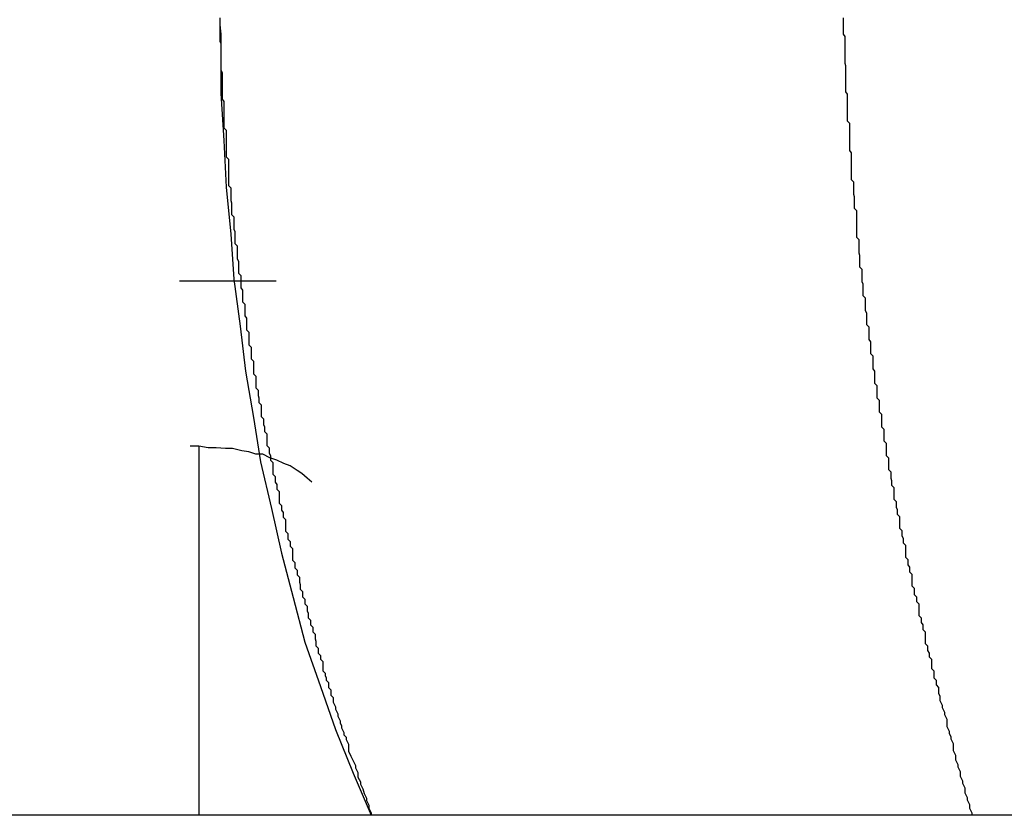
# Model space of a CAD drawing. Extents: x -45.6 to 45.6, y -24 to 24.
# Drawn here: x -21.9 to -21.8, y 1.1 to 1.2 of the extents above; entities that cross this region are included whole.
import ezdxf

# ---------------------------------------------------------------- set-up
doc = ezdxf.new("R2010")
doc.units = 0
doc.layers.get('0').update_dxf_attribs({"linetype": 'CONTINUOUS'})

msp = doc.modelspace()

# ---------------------------------------------------------------- linework, layer by layer
at = {"color": 0}
for points in [[(-21.8886, 1.229), (-21.8886, 1.2281), (-21.8885, 1.2269), (-21.8885, 1.2257), (-21.8885, 1.2245), (-21.8885, 1.2236), (-21.8885, 1.2224), (-21.8885, 1.2214), (-21.8885, 1.2202), (-21.8885, 1.2193), (-21.8885, 1.2193), (-21.8881, 1.2133), (-21.8878, 1.2073), (-21.8872, 1.2013), (-21.8868, 1.1955), (-21.886, 1.1895), (-21.8853, 1.1837), (-21.8843, 1.1778), (-21.8834, 1.1721), (-21.882, 1.1661), (-21.8807, 1.1604), (-21.8792, 1.1547), (-21.8777, 1.149), (-21.8757, 1.1433), (-21.8738, 1.1378), (-21.8715, 1.1322), (-21.8692, 1.1268)], [(-21.8886, 1.2288), (-21.8886, 1.2287), (-21.8886, 1.2284), (-21.8886, 1.2281), (-21.8886, 1.2278), (-21.8886, 1.2278), (-21.8886, 1.2275), (-21.8886, 1.2272), (-21.8886, 1.2269), (-21.8886, 1.2269), (-21.8886, 1.2266), (-21.8886, 1.2263), (-21.8886, 1.226), (-21.8886, 1.226), (-21.8886, 1.226), (-21.8885, 1.2257), (-21.8885, 1.2254), (-21.8885, 1.2251), (-21.8885, 1.225), (-21.8885, 1.2247), (-21.8885, 1.2244), (-21.8885, 1.2241), (-21.8885, 1.2241), (-21.8885, 1.2238), (-21.8885, 1.2235), (-21.8885, 1.2232), (-21.8885, 1.2232), (-21.8885, 1.2229), (-21.8885, 1.2226), (-21.8885, 1.2223), (-21.8885, 1.2223), (-21.8885, 1.2223), (-21.8883, 1.222), (-21.8883, 1.2217), (-21.8883, 1.2214), (-21.8883, 1.2213), (-21.8883, 1.221), (-21.8883, 1.2207), (-21.8883, 1.2204), (-21.8883, 1.2204), (-21.8883, 1.2201), (-21.8883, 1.2198), (-21.8883, 1.2195), (-21.8883, 1.2195), (-21.8883, 1.2192), (-21.8883, 1.2189), (-21.8883, 1.2186), (-21.8883, 1.2186), (-21.8883, 1.2186), (-21.8881, 1.2183), (-21.8881, 1.218), (-21.8881, 1.2177), (-21.8881, 1.2176), (-21.8881, 1.2173), (-21.8881, 1.217), (-21.8881, 1.2167), (-21.8881, 1.2167), (-21.8881, 1.2164), (-21.8881, 1.2161), (-21.8881, 1.2158), (-21.8881, 1.2158), (-21.8881, 1.2155), (-21.8881, 1.2152), (-21.8881, 1.2149), (-21.8881, 1.2149), (-21.8881, 1.2149), (-21.8878, 1.2146), (-21.8878, 1.2143), (-21.8878, 1.214), (-21.8878, 1.2139), (-21.8878, 1.2136), (-21.8878, 1.2133), (-21.8878, 1.213), (-21.8878, 1.213), (-21.8878, 1.2127), (-21.8878, 1.2124), (-21.8878, 1.2121), (-21.8878, 1.2121), (-21.8878, 1.2118), (-21.8878, 1.2115), (-21.8878, 1.2112), (-21.8878, 1.2112), (-21.8878, 1.2112), (-21.8875, 1.2109), (-21.8875, 1.2106), (-21.8875, 1.2103), (-21.8875, 1.2102), (-21.8875, 1.2099), (-21.8875, 1.2096), (-21.8875, 1.2093), (-21.8875, 1.2093), (-21.8875, 1.209), (-21.8875, 1.2087), (-21.8875, 1.2084), (-21.8875, 1.2084), (-21.8875, 1.2081), (-21.8875, 1.2078), (-21.8875, 1.2075), (-21.8875, 1.2075), (-21.8875, 1.2075), (-21.8872, 1.2072), (-21.8872, 1.2069), (-21.8872, 1.2066), (-21.8872, 1.2065), (-21.8872, 1.2062), (-21.8872, 1.2059), (-21.8872, 1.2056), (-21.8872, 1.2056), (-21.8871, 1.2053), (-21.8871, 1.205), (-21.8871, 1.2047), (-21.8871, 1.2047), (-21.8871, 1.2044), (-21.8871, 1.2041), (-21.8871, 1.2038), (-21.8871, 1.2038), (-21.8871, 1.2038), (-21.8868, 1.2035), (-21.8868, 1.2032), (-21.8868, 1.2029), (-21.8868, 1.2028), (-21.8868, 1.2025), (-21.8868, 1.2022), (-21.8868, 1.2019), (-21.8868, 1.2019), (-21.8867, 1.2016), (-21.8867, 1.2013), (-21.8867, 1.201), (-21.8867, 1.201), (-21.8867, 1.2007), (-21.8867, 1.2004), (-21.8867, 1.2001), (-21.8867, 1.2001), (-21.8867, 1.2001), (-21.8864, 1.1998), (-21.8864, 1.1995), (-21.8864, 1.1992), (-21.8864, 1.199), (-21.8864, 1.1987), (-21.8864, 1.1984), (-21.8864, 1.1981), (-21.8864, 1.1981), (-21.8862, 1.1978), (-21.8862, 1.1975), (-21.8862, 1.1972), (-21.8862, 1.1972), (-21.8862, 1.1969), (-21.8862, 1.1966), (-21.8862, 1.1963), (-21.8862, 1.1963), (-21.8862, 1.1963), (-21.8859, 1.196), (-21.8859, 1.1957), (-21.8859, 1.1954), (-21.8859, 1.1953), (-21.8859, 1.195), (-21.8859, 1.1947), (-21.8859, 1.1944), (-21.8859, 1.1944), (-21.8857, 1.1941), (-21.8857, 1.1938), (-21.8857, 1.1935), (-21.8857, 1.1935), (-21.8857, 1.1932), (-21.8857, 1.1929), (-21.8857, 1.1926), (-21.8857, 1.1926), (-21.8857, 1.1926), (-21.8854, 1.1923), (-21.8854, 1.192), (-21.8854, 1.1917), (-21.8854, 1.1917), (-21.8854, 1.1914), (-21.8854, 1.1911), (-21.8854, 1.1908), (-21.8854, 1.1908), (-21.8852, 1.1905), (-21.8852, 1.1902), (-21.8852, 1.1899), (-21.8852, 1.1899), (-21.8852, 1.1896), (-21.8852, 1.1893), (-21.8852, 1.189), (-21.8852, 1.189), (-21.8852, 1.189), (-21.8849, 1.1887), (-21.8849, 1.1884), (-21.8849, 1.1881), (-21.8849, 1.188), (-21.8849, 1.1877), (-21.8849, 1.1874), (-21.8849, 1.1871), (-21.8849, 1.1871), (-21.8846, 1.1868), (-21.8846, 1.1865), (-21.8846, 1.1862), (-21.8846, 1.1862), (-21.8846, 1.1859), (-21.8846, 1.1856), (-21.8846, 1.1853), (-21.8846, 1.1853), (-21.8846, 1.1853), (-21.8843, 1.185), (-21.8843, 1.1847), (-21.8843, 1.1844), (-21.8843, 1.1843), (-21.8843, 1.184), (-21.8843, 1.1837), (-21.8843, 1.1834), (-21.8843, 1.1834), (-21.884, 1.1831), (-21.884, 1.1828), (-21.884, 1.1825), (-21.884, 1.1825), (-21.884, 1.1822), (-21.884, 1.1819), (-21.884, 1.1816), (-21.884, 1.1816), (-21.884, 1.1816), (-21.8837, 1.1813), (-21.8837, 1.181), (-21.8837, 1.1807), (-21.8837, 1.1806), (-21.8836, 1.1803), (-21.8836, 1.18), (-21.8836, 1.1797), (-21.8836, 1.1797), (-21.8833, 1.1794), (-21.8833, 1.1791), (-21.8833, 1.1788), (-21.8833, 1.1788), (-21.8833, 1.1785), (-21.8833, 1.1782), (-21.8833, 1.1779), (-21.8833, 1.1779), (-21.8833, 1.1779), (-21.883, 1.1776), (-21.883, 1.1773), (-21.883, 1.177), (-21.883, 1.1769), (-21.8829, 1.1766), (-21.8829, 1.1763), (-21.8829, 1.176), (-21.8829, 1.176), (-21.8826, 1.1757), (-21.8826, 1.1754), (-21.8826, 1.1751), (-21.8826, 1.1751), (-21.8826, 1.1748), (-21.8826, 1.1745), (-21.8826, 1.1742), (-21.8826, 1.1742), (-21.8826, 1.1742), (-21.8823, 1.1739), (-21.8823, 1.1736), (-21.8823, 1.1733), (-21.8823, 1.1732), (-21.8821, 1.1729), (-21.8821, 1.1726), (-21.8821, 1.1723), (-21.8821, 1.1723), (-21.8818, 1.172), (-21.8818, 1.1717), (-21.8818, 1.1714), (-21.8818, 1.1714), (-21.8818, 1.1711), (-21.8818, 1.1708), (-21.8818, 1.1705), (-21.8818, 1.1705), (-21.8818, 1.1705), (-21.8815, 1.1702), (-21.8815, 1.1699), (-21.8815, 1.1696), (-21.8815, 1.1695), (-21.8813, 1.1692), (-21.8813, 1.1689), (-21.8813, 1.1686), (-21.8813, 1.1686), (-21.881, 1.1683), (-21.881, 1.168), (-21.881, 1.1677), (-21.881, 1.1677), (-21.881, 1.1674), (-21.881, 1.1671), (-21.881, 1.1668), (-21.881, 1.1668), (-21.881, 1.1668), (-21.8807, 1.1665), (-21.8807, 1.1662), (-21.8807, 1.1659), (-21.8807, 1.1659), (-21.8805, 1.1656), (-21.8805, 1.1653), (-21.8805, 1.165), (-21.8805, 1.165), (-21.8802, 1.1647), (-21.8802, 1.1644), (-21.8802, 1.1641), (-21.8802, 1.1641), (-21.8802, 1.1638), (-21.8802, 1.1635), (-21.8802, 1.1632), (-21.8802, 1.1632), (-21.8802, 1.1632), (-21.8799, 1.1629), (-21.8799, 1.1626), (-21.8799, 1.1623), (-21.8799, 1.1622), (-21.8796, 1.1619), (-21.8796, 1.1616), (-21.8796, 1.1613), (-21.8796, 1.1613), (-21.8793, 1.161), (-21.8793, 1.1607), (-21.8793, 1.1604), (-21.8793, 1.1604), (-21.8793, 1.1601), (-21.8793, 1.1598), (-21.8793, 1.1595), (-21.8793, 1.1595), (-21.8793, 1.1595), (-21.879, 1.1592), (-21.879, 1.1589), (-21.879, 1.1586), (-21.879, 1.1585), (-21.8787, 1.1582), (-21.8787, 1.1579), (-21.8787, 1.1576), (-21.8787, 1.1576), (-21.8784, 1.1573), (-21.8784, 1.157), (-21.8784, 1.1567), (-21.8784, 1.1567), (-21.8783, 1.1564), (-21.8783, 1.1561), (-21.8783, 1.1558), (-21.8783, 1.1558), (-21.8783, 1.1558), (-21.878, 1.1555), (-21.878, 1.1552), (-21.878, 1.1549), (-21.878, 1.1548), (-21.8777, 1.1545), (-21.8777, 1.1542), (-21.8777, 1.1539), (-21.8777, 1.1539), (-21.8774, 1.1536), (-21.8774, 1.1533), (-21.8774, 1.153), (-21.8774, 1.153), (-21.8773, 1.1527), (-21.8773, 1.1524), (-21.8773, 1.1521), (-21.8773, 1.1521), (-21.8773, 1.1521), (-21.877, 1.1518), (-21.877, 1.1515), (-21.877, 1.1512), (-21.877, 1.1512), (-21.8767, 1.1509), (-21.8767, 1.1506), (-21.8767, 1.1503), (-21.8767, 1.1503), (-21.8764, 1.15), (-21.8764, 1.1497), (-21.8764, 1.1494), (-21.8764, 1.1494), (-21.8763, 1.1491), (-21.8763, 1.1488), (-21.8763, 1.1485), (-21.8763, 1.1485), (-21.8763, 1.1485), (-21.876, 1.1482), (-21.876, 1.1479), (-21.876, 1.1476), (-21.876, 1.1476), (-21.8757, 1.1473), (-21.8757, 1.1471), (-21.8757, 1.1468), (-21.8757, 1.1468), (-21.8754, 1.1465), (-21.8754, 1.1462), (-21.8754, 1.1459), (-21.8754, 1.1459), (-21.8754, 1.1456), (-21.8754, 1.1456), (-21.8754, 1.1453), (-21.8754, 1.1453), (-21.8754, 1.1453), (-21.8751, 1.145), (-21.8751, 1.1447), (-21.875, 1.1444), (-21.875, 1.1441), (-21.8747, 1.1438), (-21.8747, 1.1435), (-21.8747, 1.1432), (-21.8747, 1.1432), (-21.8744, 1.1429), (-21.8744, 1.1426), (-21.8744, 1.1423), (-21.8744, 1.1422), (-21.8741, 1.1419), (-21.8741, 1.1416), (-21.8741, 1.1413), (-21.8741, 1.1413), (-21.8741, 1.1413), (-21.8738, 1.1407), (-21.8738, 1.1404), (-21.8735, 1.1398), (-21.8735, 1.1395), (-21.8732, 1.1389), (-21.8732, 1.1386), (-21.873, 1.1383), (-21.873, 1.138), (-21.8727, 1.1374), (-21.8727, 1.1371), (-21.8724, 1.1368), (-21.8724, 1.1365), (-21.8721, 1.1359), (-21.8721, 1.1356), (-21.8721, 1.1353), (-21.8721, 1.135), (-21.8721, 1.135), (-21.8718, 1.1344), (-21.8715, 1.1338), (-21.8712, 1.1332), (-21.8712, 1.1329), (-21.8709, 1.1323), (-21.8709, 1.1317), (-21.8706, 1.1311), (-21.8706, 1.1308), (-21.8703, 1.1302), (-21.8701, 1.1296), (-21.8698, 1.129), (-21.8698, 1.1287), (-21.8695, 1.1281), (-21.8695, 1.1277), (-21.8692, 1.1271), (-21.8692, 1.1268)], [(-21.8087, 1.229), (-21.8087, 1.2287), (-21.8087, 1.2287), (-21.8087, 1.2284), (-21.8087, 1.2281), (-21.8087, 1.2278), (-21.8087, 1.2278), (-21.8087, 1.2275), (-21.8087, 1.2272), (-21.8087, 1.2269), (-21.8087, 1.2269), (-21.8087, 1.2269), (-21.8085, 1.2266), (-21.8085, 1.2263), (-21.8085, 1.226), (-21.8085, 1.2259), (-21.8085, 1.2256), (-21.8085, 1.2253), (-21.8085, 1.225), (-21.8085, 1.225), (-21.8085, 1.2247), (-21.8085, 1.2244), (-21.8085, 1.2241), (-21.8085, 1.2241), (-21.8085, 1.2238), (-21.8085, 1.2235), (-21.8085, 1.2232), (-21.8085, 1.2232), (-21.8085, 1.2232), (-21.8084, 1.2229), (-21.8084, 1.2226), (-21.8084, 1.2223), (-21.8084, 1.2222), (-21.8084, 1.2219), (-21.8084, 1.2216), (-21.8084, 1.2213), (-21.8084, 1.2213), (-21.8084, 1.221), (-21.8084, 1.2207), (-21.8084, 1.2204), (-21.8084, 1.2204), (-21.8084, 1.2201), (-21.8084, 1.2198), (-21.8084, 1.2195), (-21.8084, 1.2195), (-21.8084, 1.2195), (-21.8082, 1.2192), (-21.8082, 1.2189), (-21.8082, 1.2186), (-21.8082, 1.2185), (-21.8082, 1.2182), (-21.8082, 1.2179), (-21.8082, 1.2176), (-21.8082, 1.2176), (-21.8082, 1.2173), (-21.8082, 1.217), (-21.8082, 1.2167), (-21.8082, 1.2167), (-21.8082, 1.2164), (-21.8082, 1.2161), (-21.8082, 1.2158), (-21.8082, 1.2158), (-21.8082, 1.2158), (-21.8079, 1.2155), (-21.8079, 1.2152), (-21.8079, 1.2149), (-21.8079, 1.2147), (-21.8079, 1.2144), (-21.8079, 1.2141), (-21.8079, 1.2138), (-21.8079, 1.2138), (-21.8079, 1.2135), (-21.8079, 1.2132), (-21.8079, 1.2129), (-21.8079, 1.2129), (-21.8079, 1.2126), (-21.8079, 1.2123), (-21.8079, 1.212), (-21.8079, 1.212), (-21.8079, 1.212), (-21.8077, 1.2117), (-21.8077, 1.2114), (-21.8077, 1.2111), (-21.8077, 1.211), (-21.8077, 1.2107), (-21.8077, 1.2104), (-21.8077, 1.2101), (-21.8077, 1.2101), (-21.8077, 1.2098), (-21.8077, 1.2095), (-21.8077, 1.2092), (-21.8077, 1.2092), (-21.8077, 1.2089), (-21.8077, 1.2086), (-21.8077, 1.2083), (-21.8077, 1.2083), (-21.8077, 1.2083), (-21.8074, 1.208), (-21.8074, 1.2077), (-21.8074, 1.2074), (-21.8074, 1.2073), (-21.8074, 1.207), (-21.8074, 1.2067), (-21.8074, 1.2064), (-21.8074, 1.2064), (-21.8073, 1.2061), (-21.8073, 1.2058), (-21.8073, 1.2055), (-21.8073, 1.2055), (-21.8073, 1.2052), (-21.8073, 1.2049), (-21.8073, 1.2046), (-21.8073, 1.2046), (-21.8073, 1.2046), (-21.807, 1.2043), (-21.807, 1.204), (-21.807, 1.2037), (-21.807, 1.2036), (-21.807, 1.2033), (-21.807, 1.203), (-21.807, 1.2027), (-21.807, 1.2027), (-21.807, 1.2024), (-21.807, 1.2021), (-21.807, 1.2018), (-21.807, 1.2018), (-21.807, 1.2015), (-21.807, 1.2012), (-21.807, 1.2009), (-21.807, 1.2009), (-21.807, 1.2009), (-21.8067, 1.2006), (-21.8067, 1.2003), (-21.8067, 1.2), (-21.8067, 1.1998), (-21.8067, 1.1995), (-21.8067, 1.1992), (-21.8067, 1.1989), (-21.8067, 1.1989), (-21.8066, 1.1986), (-21.8066, 1.1983), (-21.8066, 1.198), (-21.8066, 1.198), (-21.8066, 1.1977), (-21.8066, 1.1974), (-21.8066, 1.1971), (-21.8066, 1.1971), (-21.8066, 1.1971), (-21.8063, 1.1968), (-21.8063, 1.1965), (-21.8063, 1.1962), (-21.8063, 1.1961), (-21.8063, 1.1958), (-21.8063, 1.1955), (-21.8063, 1.1952), (-21.8063, 1.1952), (-21.8062, 1.1949), (-21.8062, 1.1946), (-21.8062, 1.1943), (-21.8062, 1.1943), (-21.8062, 1.194), (-21.8062, 1.1937), (-21.8062, 1.1934), (-21.8062, 1.1934), (-21.8062, 1.1934), (-21.8059, 1.1931), (-21.8059, 1.1928), (-21.8059, 1.1925), (-21.8059, 1.1924), (-21.8059, 1.1921), (-21.8059, 1.1918), (-21.8059, 1.1915), (-21.8059, 1.1915), (-21.8057, 1.1912), (-21.8057, 1.1909), (-21.8057, 1.1906), (-21.8057, 1.1906), (-21.8057, 1.1903), (-21.8057, 1.19), (-21.8057, 1.1897), (-21.8057, 1.1897), (-21.8057, 1.1897), (-21.8054, 1.1894), (-21.8054, 1.1891), (-21.8054, 1.1888), (-21.8054, 1.1887), (-21.8054, 1.1884), (-21.8054, 1.1881), (-21.8054, 1.1878), (-21.8054, 1.1878), (-21.8052, 1.1875), (-21.8052, 1.1872), (-21.8052, 1.1869), (-21.8052, 1.1869), (-21.8052, 1.1866), (-21.8052, 1.1863), (-21.8052, 1.186), (-21.8052, 1.186), (-21.8052, 1.186), (-21.8049, 1.1857), (-21.8049, 1.1854), (-21.8049, 1.1851), (-21.8049, 1.1849), (-21.8049, 1.1846), (-21.8049, 1.1843), (-21.8049, 1.184), (-21.8049, 1.184), (-21.8047, 1.1837), (-21.8047, 1.1834), (-21.8047, 1.1831), (-21.8047, 1.1831), (-21.8047, 1.1828), (-21.8047, 1.1825), (-21.8047, 1.1822), (-21.8047, 1.1822), (-21.8047, 1.1822), (-21.8044, 1.1819), (-21.8044, 1.1816), (-21.8044, 1.1813), (-21.8044, 1.1812), (-21.8044, 1.1809), (-21.8044, 1.1806), (-21.8044, 1.1803), (-21.8044, 1.1803), (-21.8041, 1.18), (-21.8041, 1.1797), (-21.8041, 1.1794), (-21.8041, 1.1794), (-21.8041, 1.1791), (-21.8041, 1.1788), (-21.8041, 1.1785), (-21.8041, 1.1785), (-21.8041, 1.1785), (-21.8038, 1.1782), (-21.8038, 1.1779), (-21.8038, 1.1776), (-21.8038, 1.1775), (-21.8038, 1.1772), (-21.8038, 1.1769), (-21.8038, 1.1766), (-21.8038, 1.1766), (-21.8035, 1.1763), (-21.8035, 1.176), (-21.8035, 1.1757), (-21.8035, 1.1757), (-21.8035, 1.1754), (-21.8035, 1.1751), (-21.8035, 1.1748), (-21.8035, 1.1748), (-21.8035, 1.1748), (-21.8032, 1.1745), (-21.8032, 1.1742), (-21.8032, 1.1739), (-21.8032, 1.1738), (-21.8032, 1.1735), (-21.8032, 1.1732), (-21.8032, 1.1729), (-21.8032, 1.1729), (-21.8029, 1.1726), (-21.8029, 1.1723), (-21.8029, 1.172), (-21.8029, 1.172), (-21.8029, 1.1717), (-21.8029, 1.1714), (-21.8029, 1.1711), (-21.8029, 1.1711), (-21.8029, 1.1711), (-21.8026, 1.1708), (-21.8026, 1.1705), (-21.8026, 1.1702), (-21.8026, 1.17), (-21.8025, 1.1697), (-21.8025, 1.1694), (-21.8025, 1.1691), (-21.8025, 1.1691), (-21.8022, 1.1688), (-21.8022, 1.1685), (-21.8022, 1.1682), (-21.8022, 1.1682), (-21.8022, 1.1679), (-21.8022, 1.1676), (-21.8022, 1.1673), (-21.8022, 1.1673), (-21.8022, 1.1673), (-21.8019, 1.167), (-21.8019, 1.1667), (-21.8019, 1.1664), (-21.8019, 1.1663), (-21.8018, 1.166), (-21.8018, 1.1657), (-21.8018, 1.1654), (-21.8018, 1.1654), (-21.8015, 1.1651), (-21.8015, 1.1648), (-21.8015, 1.1645), (-21.8015, 1.1645), (-21.8015, 1.1642), (-21.8015, 1.1639), (-21.8015, 1.1636), (-21.8015, 1.1636), (-21.8015, 1.1636), (-21.8012, 1.1633), (-21.8012, 1.163), (-21.8012, 1.1627), (-21.8012, 1.1626), (-21.801, 1.1623), (-21.801, 1.162), (-21.801, 1.1617), (-21.801, 1.1617), (-21.8007, 1.1614), (-21.8007, 1.1611), (-21.8007, 1.1608), (-21.8007, 1.1608), (-21.8007, 1.1605), (-21.8007, 1.1602), (-21.8007, 1.1599), (-21.8007, 1.1599), (-21.8007, 1.1599), (-21.8004, 1.1596), (-21.8004, 1.1593), (-21.8004, 1.159), (-21.8004, 1.1589), (-21.8002, 1.1586), (-21.8002, 1.1583), (-21.8002, 1.158), (-21.8002, 1.158), (-21.7999, 1.1577), (-21.7999, 1.1574), (-21.7999, 1.1571), (-21.7999, 1.1571), (-21.7999, 1.1568), (-21.7999, 1.1565), (-21.7999, 1.1562), (-21.7999, 1.1562), (-21.7999, 1.1562), (-21.7996, 1.1559), (-21.7996, 1.1556), (-21.7996, 1.1553), (-21.7996, 1.1551), (-21.7993, 1.1548), (-21.7993, 1.1545), (-21.7993, 1.1542), (-21.7993, 1.1542), (-21.799, 1.1539), (-21.799, 1.1536), (-21.799, 1.1533), (-21.799, 1.1533), (-21.799, 1.153), (-21.799, 1.1527), (-21.799, 1.1524), (-21.799, 1.1524), (-21.799, 1.1524), (-21.7987, 1.1521), (-21.7987, 1.1518), (-21.7987, 1.1515), (-21.7987, 1.1515), (-21.7985, 1.1512), (-21.7985, 1.1509), (-21.7985, 1.1506), (-21.7985, 1.1506), (-21.7982, 1.1503), (-21.7982, 1.15), (-21.7982, 1.1497), (-21.7982, 1.1497), (-21.7982, 1.1494), (-21.7982, 1.1491), (-21.7982, 1.1488), (-21.7982, 1.1488), (-21.7982, 1.1488), (-21.7979, 1.1485), (-21.7979, 1.1482), (-21.7979, 1.1479), (-21.7979, 1.1479), (-21.7977, 1.1476), (-21.7977, 1.1474), (-21.7977, 1.1471), (-21.7977, 1.1471), (-21.7974, 1.1468), (-21.7974, 1.1465), (-21.7974, 1.1462), (-21.7974, 1.1462), (-21.7974, 1.1459), (-21.7974, 1.1459), (-21.7974, 1.1456), (-21.7974, 1.1456), (-21.7974, 1.1456), (-21.7971, 1.1453), (-21.7971, 1.145), (-21.7971, 1.1447), (-21.7971, 1.1444), (-21.7968, 1.1441), (-21.7968, 1.1438), (-21.7968, 1.1435), (-21.7968, 1.1435), (-21.7965, 1.1432), (-21.7965, 1.1429), (-21.7965, 1.1426), (-21.7965, 1.1424), (-21.7963, 1.1421), (-21.7963, 1.1418), (-21.7963, 1.1415), (-21.7963, 1.1415), (-21.7963, 1.1415), (-21.796, 1.1409), (-21.796, 1.1406), (-21.7957, 1.14), (-21.7957, 1.1397), (-21.7954, 1.1391), (-21.7954, 1.1388), (-21.7954, 1.1385), (-21.7954, 1.1382), (-21.7951, 1.1376), (-21.7951, 1.1373), (-21.7949, 1.1369), (-21.7949, 1.1366), (-21.7946, 1.136), (-21.7946, 1.1357), (-21.7946, 1.1354), (-21.7946, 1.1351), (-21.7946, 1.1351), (-21.7943, 1.1345), (-21.7943, 1.1339), (-21.794, 1.1333), (-21.794, 1.133), (-21.7937, 1.1324), (-21.7937, 1.1318), (-21.7934, 1.1312), (-21.7934, 1.1309), (-21.7931, 1.1303), (-21.7931, 1.1297), (-21.7928, 1.1291), (-21.7928, 1.1288), (-21.7925, 1.1282), (-21.7925, 1.1277), (-21.7922, 1.1271), (-21.7922, 1.1268)], [(-21.8938, 1.1953), (-21.8933, 1.1953), (-21.8933, 1.1953), (-21.893, 1.1953), (-21.893, 1.1953), (-21.893, 1.1953), (-21.893, 1.1953), (-21.893, 1.1953), (-21.893, 1.1953), (-21.893, 1.1953), (-21.893, 1.1953), (-21.8929, 1.1953), (-21.8929, 1.1953), (-21.8929, 1.1953), (-21.8929, 1.1953), (-21.8929, 1.1953), (-21.8929, 1.1953), (-21.8929, 1.1953), (-21.8929, 1.1953), (-21.8929, 1.1953), (-21.8926, 1.1953), (-21.8926, 1.1953), (-21.8926, 1.1953), (-21.8926, 1.1953), (-21.8926, 1.1953), (-21.8926, 1.1953), (-21.8926, 1.1953), (-21.8926, 1.1953), (-21.8924, 1.1953), (-21.8924, 1.1953), (-21.8924, 1.1953), (-21.8924, 1.1953), (-21.8924, 1.1953), (-21.8924, 1.1953), (-21.8924, 1.1953), (-21.8924, 1.1953), (-21.8924, 1.1953), (-21.8921, 1.1953), (-21.8921, 1.1953), (-21.8921, 1.1953), (-21.8921, 1.1953), (-21.8921, 1.1953), (-21.8921, 1.1953), (-21.8921, 1.1953), (-21.8921, 1.1953), (-21.892, 1.1953), (-21.892, 1.1953), (-21.892, 1.1953), (-21.892, 1.1953), (-21.892, 1.1953), (-21.892, 1.1953), (-21.892, 1.1953), (-21.892, 1.1953), (-21.892, 1.1953), (-21.8917, 1.1953), (-21.8917, 1.1953), (-21.8917, 1.1953), (-21.8917, 1.1953), (-21.8917, 1.1953), (-21.8917, 1.1953), (-21.8917, 1.1953), (-21.8917, 1.1953), (-21.8915, 1.1953), (-21.8915, 1.1953), (-21.8915, 1.1953), (-21.8915, 1.1953), (-21.8915, 1.1953), (-21.8915, 1.1953), (-21.8915, 1.1953), (-21.8915, 1.1953), (-21.8915, 1.1953), (-21.8912, 1.1953), (-21.8912, 1.1953), (-21.8912, 1.1953), (-21.8912, 1.1953), (-21.8912, 1.1953), (-21.8912, 1.1953), (-21.8912, 1.1953), (-21.8912, 1.1953), (-21.8911, 1.1953), (-21.8911, 1.1953), (-21.8911, 1.1953), (-21.8911, 1.1953), (-21.8911, 1.1953), (-21.8911, 1.1953), (-21.8911, 1.1953), (-21.8911, 1.1953), (-21.8911, 1.1953), (-21.8908, 1.1953), (-21.8908, 1.1953), (-21.8908, 1.1953), (-21.8908, 1.1953), (-21.8908, 1.1953), (-21.8908, 1.1953), (-21.8908, 1.1953), (-21.8908, 1.1953), (-21.8906, 1.1953), (-21.8906, 1.1953), (-21.8906, 1.1953), (-21.8906, 1.1953), (-21.8906, 1.1953), (-21.8906, 1.1953), (-21.8906, 1.1953), (-21.8906, 1.1953), (-21.8906, 1.1953), (-21.8903, 1.1953), (-21.8903, 1.1953), (-21.8903, 1.1953), (-21.8903, 1.1953), (-21.8903, 1.1953), (-21.8903, 1.1953), (-21.8903, 1.1953), (-21.8903, 1.1953), (-21.8902, 1.1953), (-21.8902, 1.1953), (-21.8902, 1.1953), (-21.8902, 1.1953), (-21.8902, 1.1953), (-21.8902, 1.1953), (-21.8902, 1.1953), (-21.8902, 1.1953), (-21.8902, 1.1953), (-21.8899, 1.1953), (-21.8899, 1.1953), (-21.8899, 1.1953), (-21.8899, 1.1953), (-21.8899, 1.1953), (-21.8899, 1.1953), (-21.8899, 1.1953), (-21.8899, 1.1953), (-21.8898, 1.1953), (-21.8898, 1.1953), (-21.8898, 1.1953), (-21.8898, 1.1953), (-21.8898, 1.1953), (-21.8898, 1.1953), (-21.8898, 1.1953), (-21.8898, 1.1953), (-21.8898, 1.1953), (-21.8895, 1.1953), (-21.8895, 1.1953), (-21.8895, 1.1953), (-21.8895, 1.1953), (-21.8895, 1.1953), (-21.8895, 1.1953), (-21.8895, 1.1953), (-21.8895, 1.1953), (-21.8893, 1.1953), (-21.8893, 1.1953), (-21.8893, 1.1953), (-21.8893, 1.1953), (-21.8893, 1.1953), (-21.8893, 1.1953), (-21.8893, 1.1953), (-21.8893, 1.1953), (-21.8893, 1.1953), (-21.889, 1.1953), (-21.889, 1.1953), (-21.889, 1.1953), (-21.889, 1.1953), (-21.889, 1.1953), (-21.889, 1.1953), (-21.889, 1.1953), (-21.889, 1.1953), (-21.8889, 1.1953), (-21.8889, 1.1953), (-21.8889, 1.1953), (-21.8889, 1.1953), (-21.8889, 1.1953), (-21.8889, 1.1953), (-21.8889, 1.1953), (-21.8889, 1.1953), (-21.8889, 1.1953), (-21.8886, 1.1953), (-21.8886, 1.1953), (-21.8886, 1.1953), (-21.8886, 1.1953), (-21.8886, 1.1953), (-21.8886, 1.1953), (-21.8886, 1.1953), (-21.8886, 1.1953), (-21.8885, 1.1953), (-21.8885, 1.1953), (-21.8885, 1.1953), (-21.8885, 1.1953), (-21.8885, 1.1953), (-21.8885, 1.1953), (-21.8885, 1.1953), (-21.8885, 1.1953), (-21.8885, 1.1953), (-21.8882, 1.1953), (-21.8882, 1.1953), (-21.8882, 1.1953), (-21.8882, 1.1953), (-21.8882, 1.1953), (-21.8882, 1.1953), (-21.8882, 1.1953), (-21.8882, 1.1953), (-21.888, 1.1953), (-21.888, 1.1953), (-21.888, 1.1953), (-21.888, 1.1953), (-21.888, 1.1953), (-21.888, 1.1953), (-21.888, 1.1953), (-21.888, 1.1953), (-21.888, 1.1953), (-21.8877, 1.1953), (-21.8877, 1.1953), (-21.8877, 1.1953), (-21.8877, 1.1953), (-21.8877, 1.1953), (-21.8877, 1.1953), (-21.8877, 1.1953), (-21.8877, 1.1953), (-21.8876, 1.1953), (-21.8876, 1.1953), (-21.8876, 1.1953), (-21.8876, 1.1953), (-21.8876, 1.1953), (-21.8876, 1.1953), (-21.8876, 1.1953), (-21.8876, 1.1953), (-21.8876, 1.1953), (-21.8873, 1.1953), (-21.8873, 1.1953), (-21.8873, 1.1953), (-21.8873, 1.1953), (-21.8873, 1.1953), (-21.8873, 1.1953), (-21.8873, 1.1953), (-21.8873, 1.1953), (-21.8872, 1.1953), (-21.8872, 1.1953), (-21.8872, 1.1953), (-21.8872, 1.1953), (-21.8872, 1.1953), (-21.8872, 1.1953), (-21.8872, 1.1953), (-21.8872, 1.1953), (-21.8872, 1.1953), (-21.8869, 1.1953), (-21.8869, 1.1953), (-21.8869, 1.1953), (-21.8869, 1.1953), (-21.8869, 1.1953), (-21.8869, 1.1953), (-21.8869, 1.1953), (-21.8869, 1.1953), (-21.8868, 1.1953), (-21.8868, 1.1953), (-21.8868, 1.1953), (-21.8868, 1.1953), (-21.8868, 1.1953), (-21.8868, 1.1953), (-21.8868, 1.1953), (-21.8868, 1.1953), (-21.8868, 1.1953), (-21.8865, 1.1953), (-21.8865, 1.1953), (-21.8865, 1.1953), (-21.8865, 1.1953), (-21.8865, 1.1953), (-21.8865, 1.1953), (-21.8865, 1.1953), (-21.8865, 1.1953), (-21.8864, 1.1953), (-21.8864, 1.1953), (-21.8864, 1.1953), (-21.8864, 1.1953), (-21.8864, 1.1953), (-21.8864, 1.1953), (-21.8864, 1.1953), (-21.8864, 1.1953), (-21.8864, 1.1953), (-21.8861, 1.1953), (-21.8861, 1.1953), (-21.8861, 1.1953), (-21.8861, 1.1953), (-21.8861, 1.1953), (-21.8861, 1.1953), (-21.8861, 1.1953), (-21.8861, 1.1953), (-21.886, 1.1953), (-21.886, 1.1953), (-21.886, 1.1953), (-21.886, 1.1953), (-21.886, 1.1953), (-21.886, 1.1953), (-21.886, 1.1953), (-21.886, 1.1953), (-21.886, 1.1953), (-21.8857, 1.1953), (-21.8857, 1.1953), (-21.8857, 1.1953), (-21.8857, 1.1953), (-21.8857, 1.1953), (-21.8857, 1.1953), (-21.8857, 1.1953), (-21.8857, 1.1953), (-21.8856, 1.1953), (-21.8856, 1.1953), (-21.8856, 1.1953), (-21.8856, 1.1953), (-21.8856, 1.1953), (-21.8856, 1.1953), (-21.8856, 1.1953), (-21.8856, 1.1953), (-21.8856, 1.1953), (-21.8853, 1.1953), (-21.8853, 1.1953), (-21.8853, 1.1953), (-21.8853, 1.1953), (-21.8853, 1.1953), (-21.8853, 1.1953), (-21.8853, 1.1953), (-21.8853, 1.1953), (-21.8852, 1.1953), (-21.8852, 1.1953), (-21.8852, 1.1953), (-21.8852, 1.1953), (-21.8852, 1.1953), (-21.8852, 1.1953), (-21.8852, 1.1953), (-21.8852, 1.1953), (-21.8852, 1.1953), (-21.8849, 1.1953), (-21.8849, 1.1953), (-21.8849, 1.1953), (-21.8849, 1.1953), (-21.8849, 1.1953), (-21.8849, 1.1953), (-21.8849, 1.1953), (-21.8849, 1.1953), (-21.8848, 1.1953), (-21.8848, 1.1953), (-21.8848, 1.1953), (-21.8848, 1.1953), (-21.8848, 1.1953), (-21.8848, 1.1953), (-21.8848, 1.1953), (-21.8848, 1.1953), (-21.8848, 1.1953), (-21.8845, 1.1953), (-21.8845, 1.1953), (-21.8845, 1.1953), (-21.8845, 1.1953), (-21.8845, 1.1953), (-21.8845, 1.1953), (-21.8845, 1.1953), (-21.8845, 1.1953), (-21.8844, 1.1953), (-21.8844, 1.1953), (-21.8844, 1.1953), (-21.8844, 1.1953), (-21.8844, 1.1953), (-21.8844, 1.1953), (-21.8844, 1.1953), (-21.8844, 1.1953), (-21.8844, 1.1953), (-21.8841, 1.1953), (-21.8841, 1.1953), (-21.8841, 1.1953), (-21.8841, 1.1953), (-21.8841, 1.1953), (-21.8841, 1.1953), (-21.8841, 1.1953), (-21.8841, 1.1953), (-21.884, 1.1953), (-21.884, 1.1953), (-21.884, 1.1953), (-21.884, 1.1953), (-21.884, 1.1953), (-21.884, 1.1953), (-21.884, 1.1953), (-21.884, 1.1953), (-21.884, 1.1953), (-21.8837, 1.1953), (-21.8837, 1.1953), (-21.8837, 1.1953), (-21.8837, 1.1953), (-21.8837, 1.1953), (-21.8837, 1.1953), (-21.8837, 1.1953), (-21.8837, 1.1953), (-21.8836, 1.1953), (-21.8836, 1.1953), (-21.8836, 1.1953), (-21.8836, 1.1953), (-21.8836, 1.1953), (-21.8836, 1.1953), (-21.8836, 1.1953), (-21.8836, 1.1953), (-21.8836, 1.1953), (-21.8833, 1.1953), (-21.8833, 1.1953), (-21.8833, 1.1953), (-21.8833, 1.1953), (-21.8833, 1.1953), (-21.8833, 1.1953), (-21.8833, 1.1953), (-21.8833, 1.1953), (-21.8833, 1.1953), (-21.8833, 1.1953), (-21.8833, 1.1953), (-21.8833, 1.1953), (-21.8833, 1.1953), (-21.8833, 1.1953), (-21.8833, 1.1953), (-21.8833, 1.1953), (-21.8833, 1.1953), (-21.883, 1.1953), (-21.883, 1.1953), (-21.883, 1.1953), (-21.883, 1.1953), (-21.883, 1.1953), (-21.883, 1.1953), (-21.883, 1.1953), (-21.883, 1.1953), (-21.8829, 1.1953), (-21.8829, 1.1953), (-21.8829, 1.1953), (-21.8829, 1.1953), (-21.8829, 1.1953), (-21.8829, 1.1953), (-21.8829, 1.1953), (-21.8829, 1.1953), (-21.8829, 1.1953), (-21.8826, 1.1953), (-21.8826, 1.1953), (-21.8826, 1.1953), (-21.8826, 1.1953), (-21.8825, 1.1953), (-21.8825, 1.1953), (-21.8825, 1.1953), (-21.8825, 1.1953), (-21.8822, 1.1953), (-21.8822, 1.1953), (-21.8822, 1.1953), (-21.8822, 1.1953), (-21.8822, 1.1953), (-21.8822, 1.1953), (-21.8822, 1.1953), (-21.8822, 1.1953), (-21.8822, 1.1953), (-21.8819, 1.1953), (-21.8819, 1.1953), (-21.8819, 1.1953), (-21.8819, 1.1953), (-21.8817, 1.1953), (-21.8817, 1.1953), (-21.8817, 1.1953), (-21.8817, 1.1953), (-21.8814, 1.1953), (-21.8814, 1.1953), (-21.8814, 1.1953), (-21.8814, 1.1953), (-21.8814, 1.1953), (-21.8814, 1.1953), (-21.8814, 1.1953), (-21.8814, 1.1953)], [(-21.8913, 1.1741), (-21.8913, 1.1741), (-21.8913, 1.1741), (-21.8913, 1.1741), (-21.8913, 1.1741), (-21.8915, 1.1741), (-21.8915, 1.1741), (-21.8915, 1.1741), (-21.8915, 1.1741), (-21.8918, 1.1741), (-21.8918, 1.1741), (-21.8918, 1.1741), (-21.8918, 1.1741), (-21.8921, 1.1741), (-21.8921, 1.1741), (-21.8921, 1.1741), (-21.8921, 1.1741), (-21.8924, 1.1741)], [(-21.8768, 1.1695), (-21.8768, 1.1695), (-21.8774, 1.17), (-21.8781, 1.1706), (-21.8787, 1.171), (-21.8796, 1.1716), (-21.8804, 1.1719), (-21.8813, 1.1723), (-21.8822, 1.1726), (-21.8831, 1.1731), (-21.884, 1.1731), (-21.8849, 1.1734), (-21.8858, 1.1735), (-21.887, 1.1738), (-21.8879, 1.1738), (-21.8891, 1.1739), (-21.8901, 1.1739), (-21.8913, 1.1741)], [(-21.8913, 1.1741), (-21.8913, 1.1741)], [(-21.8913, 1.1741), (-21.8913, 1.1268)], [(-21.8913, 1.1741), (-21.8913, 1.1268)], [(-21.8913, 1.1741), (-21.8913, 1.1268)], [(-21.8913, 1.1741), (-21.8913, 1.1268)], [(-21.8913, 1.1741), (-21.8913, 1.1268)], [(-21.8913, 1.1741), (-21.8913, 1.1268)], [(-21.8913, 1.1741), (-21.8913, 1.1268)], [(-21.8913, 1.1741), (-21.8913, 1.1268)], [(-21.8913, 1.1741), (-21.8913, 1.1268)], [(-21.8913, 1.1741), (-21.8913, 1.1268)], [(-21.8913, 1.1741), (-21.8913, 1.1268)], [(-21.8913, 1.1741), (-21.8913, 1.1268)], [(-21.8913, 1.1741), (-21.8913, 1.1268)], [(-21.8913, 1.1741), (-21.8913, 1.1268)], [(-21.8913, 1.1741), (-21.8913, 1.1268)], [(-21.8913, 1.1741), (-21.8913, 1.1268)], [(-21.8913, 1.1741), (-21.8913, 1.1268)], [(-21.8913, 1.1741), (-21.8913, 1.1268)], [(-21.8913, 1.1741), (-21.8913, 1.1268)], [(-21.8913, 1.1741), (-21.8913, 1.1268)], [(-21.8913, 1.1741), (-21.8913, 1.1268)], [(-21.5996, 1.1268), (-22.0713, 1.1268)], [(-21.5996, 1.1268), (-22.0713, 1.1268)], [(-21.5996, 1.1268), (-22.0713, 1.1268)], [(-21.5996, 1.1268), (-22.0713, 1.1268)], [(-21.5996, 1.1268), (-22.0713, 1.1268)], [(-21.5996, 1.1268), (-22.0713, 1.1268)], [(-21.5996, 1.1268), (-22.0713, 1.1268)], [(-21.5996, 1.1268), (-22.0713, 1.1268)], [(-21.5996, 1.1268), (-22.0713, 1.1268)], [(-21.5996, 1.1268), (-22.0713, 1.1268)], [(-21.5996, 1.1268), (-22.0713, 1.1268)], [(-21.5996, 1.1268), (-22.0713, 1.1268)], [(-21.5996, 1.1268), (-22.0713, 1.1268)], [(-21.5996, 1.1268), (-22.0713, 1.1268)], [(-21.5996, 1.1268), (-22.0713, 1.1268)], [(-21.5996, 1.1268), (-22.0713, 1.1268)], [(-21.5996, 1.1268), (-22.0713, 1.1268)], [(-21.5996, 1.1268), (-22.0713, 1.1268)], [(-21.5996, 1.1268), (-22.0713, 1.1268)], [(-21.5996, 1.1268), (-22.0713, 1.1268)], [(-21.5996, 1.1268), (-22.0713, 1.1268)], [(-21.8913, 1.1268), (-21.8913, 1.1268)]]:
    msp.add_lwpolyline(points, dxfattribs=at)

doc.saveas('drawing.dxf')
